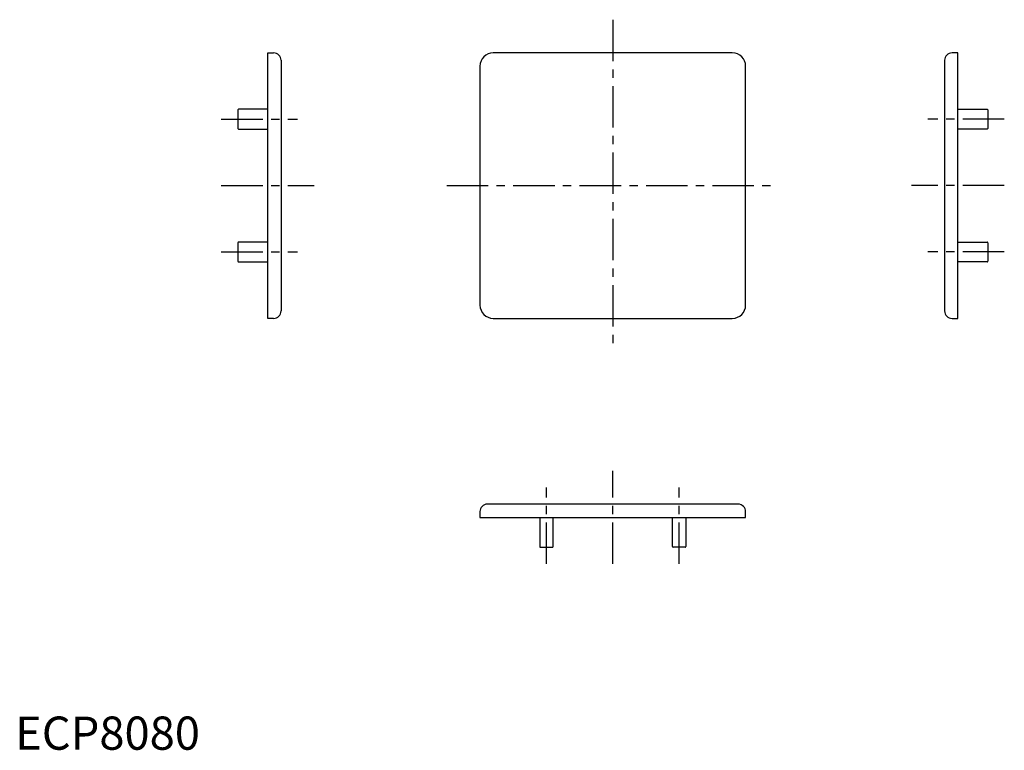
# Model space of a CAD drawing. Extents: x 1 to 298, y 0 to 220.
import ezdxf

# ---------------------------------------------------------------- set-up
doc = ezdxf.new("R2010")
doc.units = 0
doc.header["$LTSCALE"] = 10
doc.header["$MEASUREMENT"] = 0
doc.linetypes.add('CENTER', pattern=[2, 1.25, -0.25, 0.25, -0.25])
doc.layers.get('0').update_dxf_attribs({"linetype": 'CONTINUOUS'})
doc.layers.add('1', color=1, linetype='CENTER')
doc.styles.add('Standard1', font='ARIAL.TTF')

msp = doc.modelspace()

# ---------------------------------------------------------------- linework, layer by layer
for p, q in [((76.09, 130), (76.09, 210)), ((76.09, 210), (77.84, 210)), ((80.09, 207.75), (80.09, 132.25)), ((216, 210), (144, 210)), ((279.91, 207.75), (279.91, 132.25)), ((283.91, 210), (282.16, 210)), ((283.91, 130), (283.91, 210)), ((140, 206), (140, 134)), ((220, 134), (220, 206)), ((67.09, 192.8), (67.09, 187.2)), ((76.09, 193), (67.29, 193)), ((283.91, 193), (292.71, 193)), ((292.91, 192.8), (292.91, 187.2)), ((67.29, 187), (76.09, 187)), ((292.71, 187), (283.91, 187)), ((67.09, 152.8), (67.09, 147.2)), ((76.09, 153), (67.29, 153)), ((283.91, 153), (292.71, 153)), ((292.91, 152.8), (292.91, 147.2)), ((67.29, 147), (76.09, 147)), ((292.71, 147), (283.91, 147)), ((77.84, 130), (76.09, 130)), ((144, 130), (216, 130)), ((282.16, 130), (283.91, 130)), ((140, 71.75), (140, 70)), ((217.75, 74), (142.25, 74)), ((220, 70), (220, 71.75)), ((140, 70), (220, 70)), ((158, 70), (158, 61.2)), ((162, 61.2), (162, 70)), ((198, 61.2), (198, 70)), ((202, 70), (202, 61.2)), ((158.2, 61), (161.8, 61)), ((201.8, 61), (198.2, 61))]:
    msp.add_line(p, q)
for centre, radius, start, end in [((77.84, 207.75), 2.25, 0, 90), ((144, 206), 4, 90, 180), ((216, 206), 4, 0, 90), ((282.16, 207.75), 2.25, 90, 180), ((67.29, 192.8), 0.2, 90, 180), ((292.71, 192.8), 0.2, 360, 90), ((67.29, 187.2), 0.2, 180, 270), ((292.71, 187.2), 0.2, 270, 360), ((67.29, 152.8), 0.2, 90, 180), ((292.71, 152.8), 0.2, 360, 90), ((67.29, 147.2), 0.2, 180, 270), ((292.71, 147.2), 0.2, 270, 360), ((144, 134), 4, 180, 270), ((216, 134), 4, 270, 0), ((77.84, 132.25), 2.25, 270, 0), ((282.16, 132.25), 2.25, 180, 270), ((142.25, 71.75), 2.25, 90, 180), ((217.75, 71.75), 2.25, 360, 90), ((158.2, 61.2), 0.2, 180, 270), ((161.8, 61.2), 0.2, 270, 360), ((198.2, 61.2), 0.2, 180, 270), ((201.8, 61.2), 0.2, 270, 0)]:
    msp.add_arc(centre, radius, start, end)
at = {"layer": '1'}
for p, q in [((180, 220), (180, 120)), ((62.09, 190), (85.09, 190)), ((297.91, 190), (274.91, 190)), ((62.09, 170), (90.09, 170)), ((130, 170), (230, 170)), ((297.91, 170), (269.91, 170)), ((62.09, 150), (85.09, 150)), ((297.91, 150), (274.91, 150)), ((180, 56), (180, 84)), ((160, 56), (160, 79)), ((200, 56), (200, 79))]:
    msp.add_line(p, q, dxfattribs=at)

# ---------------------------------------------------------------- texts
at = {"color": 3, "style": 'Standard1'}
msp.add_text('ECP8080', height=10, dxfattribs=at).set_placement((0, 0))

doc.saveas('drawing.dxf')
